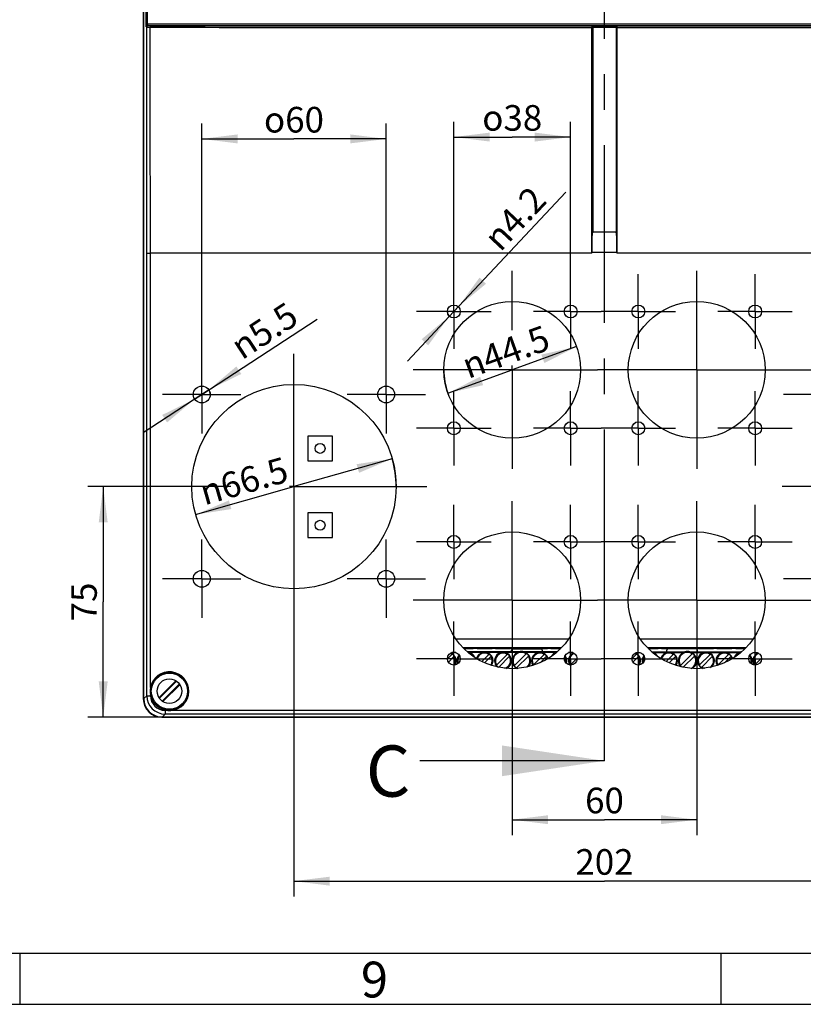
# Model space of a CAD drawing. Units: millimetres. Extents: x -3 to 844, y 0 to 594.
# Drawn here: x 558 to 634, y 0 to 96 of the extents above; entities that cross this region are included whole.
import ezdxf

# ---------------------------------------------------------------- set-up
doc = ezdxf.new("R2010")
doc.units = ezdxf.units.MM
doc.header["$LTSCALE"] = 46.255
doc.linetypes.add('CENTER', pattern=[0.6, 0.375, -0.075, 0.075, -0.075])
doc.layers.get('0').update_dxf_attribs({"linetype": 'CONTINUOUS'})
for name, color, linetype in [('2D-BEMASSUNG', 7, 'CONTINUOUS'), ('DECKEL_GEFR_AKII_DXF_AXIS', 7, 'CONTINUOUS'), ('DECKEL_GEFR_DXF_CONTINUOUS_LINE', 7, 'CONTINUOUS'), ('KASTEN_AK_2_DXF_CONTINUOUS_LINE', 7, 'CONTINUOUS'), ('M-AKI-14-S_DXF_DIMENSION', 7, 'CONTINUOUS'), ('M-AKI-14-S_DXF_FORMAT', 7, 'CONTINUOUS'), ('M-AKI-14-S_DXF_HATCHING', 7, 'CONTINUOUS'), ('PEN-KLEMME-BDXF_CONTINUOUS_LINE', 7, 'CONTINUOUS'), ('SCHRAUBE-107DXF_CONTINUOUS_LINE', 7, 'CONTINUOUS')]:
    doc.layers.add(name, color=color, linetype=linetype)
doc.styles.get("Standard").update_dxf_attribs({"font": 'txt', "width": 0.7})
doc.styles.add('TEXTSTYLE_2', font='txt', dxfattribs={"width": 0.785714})
doc.styles.add('TEXTSTYLE_9', font='gdt', dxfattribs={"width": 0.7})
doc.dimstyles.new('DIMSTYLE_14', dxfattribs={"dimtxt": 2.5, "dimasz": 3.5, "dimexe": 1.5, "dimexo": 0, "dimtad": 1, "dimdec": 3, "dimlfac": 3.333333, "dimdsep": 46, "dimtxsty": 'STANDARD', "dimblk": '_FILLED', "dimblk1": '_FILLED', "dimblk2": '_FILLED', "dimcen": 0.09, "dimclrt": 5, "dimadec": 3, "dimazin": 2, "dimtp": 0.3, "dimtm": 0.3, "dimtfac": 1, "dimtdec": 3, "dimtmove": 0, "dimatfit": 2, "dimldrblk": '_FILLED', "dimfxl": 1, "dimtolj": 1, "dimarcsym": 0})
doc.dimstyles.new('DIMSTYLE_15', dxfattribs={"dimtxt": 2.5, "dimasz": 3.5, "dimexe": 1.5, "dimexo": 0, "dimtad": 1, "dimdec": 3, "dimlfac": 3.333333, "dimdsep": 46, "dimtxsty": 'STANDARD', "dimblk": '_FILLED', "dimblk1": '_FILLED', "dimblk2": '_FILLED', "dimcen": 0.09, "dimclrt": 5, "dimadec": 3, "dimazin": 2, "dimtp": 0.1, "dimtm": 0.1, "dimtfac": 1, "dimtdec": 3, "dimtmove": 0, "dimatfit": 2, "dimldrblk": '_FILLED', "dimfxl": 1, "dimtolj": 1, "dimarcsym": 0})
doc.dimstyles.new('DIMSTYLE_5', dxfattribs={"dimtxt": 2.5, "dimasz": 3.5, "dimexe": 1.5, "dimexo": 0, "dimtad": 1, "dimdec": 3, "dimlfac": 3.333333, "dimdsep": 46, "dimtxsty": 'STANDARD', "dimblk": '_FILLED', "dimblk1": '_FILLED', "dimblk2": '_FILLED', "dimcen": 0.09, "dimclrt": 5, "dimadec": 3, "dimazin": 2, "dimtp": 0.5, "dimtm": 0.5, "dimtfac": 1, "dimtdec": 3, "dimtofl": 0, "dimtmove": 0, "dimatfit": 3, "dimldrblk": '_FILLED', "dimfxl": 1, "dimtolj": 1, "dimarcsym": 0})
doc.dimstyles.new('DIMSTYLE_6', dxfattribs={"dimtxt": 2.5, "dimasz": 3.5, "dimexe": 1.5, "dimexo": 0, "dimtad": 1, "dimdec": 3, "dimlfac": 3.333333, "dimdsep": 46, "dimtxsty": 'STANDARD', "dimblk": '_FILLED', "dimblk1": '_FILLED', "dimblk2": '_FILLED', "dimcen": 0.09, "dimclrt": 5, "dimadec": 3, "dimazin": 2, "dimtp": 0.3, "dimtm": 0.3, "dimtfac": 1, "dimtdec": 3, "dimtofl": 0, "dimtmove": 0, "dimatfit": 3, "dimldrblk": '_FILLED', "dimfxl": 1, "dimtolj": 1, "dimarcsym": 0})
doc.dimstyles.new('DIMSTYLE_9', dxfattribs={"dimtxt": 2.5, "dimasz": 3.5, "dimexe": 1.5, "dimexo": 0, "dimtad": 1, "dimdec": 0, "dimlfac": 3.333333, "dimdsep": 46, "dimtxsty": 'STANDARD', "dimblk": '_FILLED', "dimblk1": '_FILLED', "dimblk2": '_FILLED', "dimcen": 0.09, "dimclrt": 5, "dimadec": 3, "dimazin": 2, "dimtp": 0.3, "dimtm": 0.3, "dimtfac": 1, "dimtdec": 0, "dimtofl": 0, "dimtmove": 0, "dimatfit": 3, "dimldrblk": '_FILLED', "dimfxl": 1, "dimtolj": 1, "dimarcsym": 0})
doc.dimstyles.get("Standard").update_dxf_attribs({"dimtxt": 2.5, "dimasz": 3.5, "dimexe": 1.5, "dimexo": 0, "dimtad": 1, "dimdec": 3, "dimdsep": 46, "dimtxsty": 'STANDARD', "dimblk": '_FILLED', "dimblk1": '_FILLED', "dimblk2": '_FILLED', "dimcen": 0.09, "dimclrt": 5, "dimadec": 3, "dimazin": 2, "dimtol": 1, "dimtp": 0.005, "dimtm": 0.005, "dimtfac": 1, "dimtdec": 3, "dimtofl": 0, "dimtmove": 0, "dimatfit": 3, "dimldrblk": '_FILLED', "dimfxl": 1, "dimtolj": 1, "dimarcsym": 0})

# ---------------------------------------------------------------- blocks, each defined once
blk = doc.blocks.new('_FILLED')
at = {"color": 0, "linetype": 'BYBLOCK'}
blk.add_solid([(0, 0), (-1, 0.125), (-1, -0.125)], dxfattribs=at)
blk = doc.blocks.new('*D29')
at = {"layer": 'M-AKI-14-S_DXF_DIMENSION', "color": 2, "linetype": 'CONTINUOUS'}
for p in [(594.033, 53.273), (574.844, 47.817)]:
    blk.add_line(p, (584.438, 50.545), dxfattribs=at)
at = {"layer": 'M-AKI-14-S_DXF_DIMENSION', "color": 2, "linetype": 'CONTINUOUS', "xscale": 3.5, "yscale": 3.5, "zscale": 3.5}
for p, rotation in [((594.033, 53.273), 15.8730693948), ((574.844, 47.817), 195.8730693948)]:
    blk.add_blockref('_FILLED', p, dxfattribs=dict(at, rotation=rotation))
at = {"layer": 'M-AKI-14-S_DXF_DIMENSION', "color": 5, "linetype": 'CONTINUOUS', "insert": (579.204, 52.305), "char_height": 2.5, "width": 15.71429, "attachment_point": 2, "rotation": 15.87307, "line_spacing_factor": 0.9, "style": 'TEXTSTYLE_9'}
blk.add_mtext('{\\fgdt;n}\\ftxt;66.5', dxfattribs=at)
blk = doc.blocks.new('*D30')
at = {"layer": 'M-AKI-14-S_DXF_DIMENSION', "color": 2, "linetype": 'CONTINUOUS'}
for p, q in [((575.438, 59.545), (586.686, 66.903)), ((576.129, 59.996), (575.438, 59.545)), ((576.129, 59.996), (576.129, 59.996)), ((575.438, 59.545), (569.727, 55.808)), ((574.748, 59.093), (575.438, 59.545)), ((574.748, 59.093), (574.748, 59.093))]:
    blk.add_line(p, q, dxfattribs=at)
at = {"layer": 'M-AKI-14-S_DXF_DIMENSION', "color": 2, "linetype": 'CONTINUOUS', "xscale": 3.5, "yscale": 3.5, "zscale": 3.5}
for p, rotation in [((576.129, 59.996), 213.1918197227), ((574.748, 59.093), 33.19010486)]:
    blk.add_blockref('_FILLED', p, dxfattribs=dict(at, rotation=rotation))
at = {"layer": 'M-AKI-14-S_DXF_DIMENSION', "color": 5, "linetype": 'CONTINUOUS', "insert": (578.001, 64.956), "char_height": 2.5, "width": 12.5, "attachment_point": 1, "rotation": 33.19227, "line_spacing_factor": 0.9, "style": 'TEXTSTYLE_9'}
blk.add_mtext('{\\fgdt;n}\\ftxt;5.5', dxfattribs=at)
blk = doc.blocks.new('*D31')
at = {"layer": 'M-AKI-14-S_DXF_DIMENSION', "color": 2, "linetype": 'CONTINUOUS'}
for p, q in [((575.438, 63.37), (575.438, 85.995)), ((593.438, 63.37), (593.438, 85.995)), ((575.438, 84.495), (584.438, 84.495)), ((593.438, 84.495), (584.438, 84.495))]:
    blk.add_line(p, q, dxfattribs=at)
at = {"layer": 'M-AKI-14-S_DXF_DIMENSION', "color": 2, "linetype": 'CONTINUOUS', "xscale": 3.5, "yscale": 3.5, "zscale": 3.5, "rotation": 180}
blk.add_blockref('_FILLED', (575.438, 84.495), dxfattribs=at)
at = {"layer": 'M-AKI-14-S_DXF_DIMENSION', "color": 2, "linetype": 'CONTINUOUS', "xscale": 3.5, "yscale": 3.5, "zscale": 3.5}
blk.add_blockref('_FILLED', (593.438, 84.495), dxfattribs=at)
at = {"layer": 'M-AKI-14-S_DXF_DIMENSION', "color": 5, "linetype": 'CONTINUOUS', "insert": (584.438, 87.62), "char_height": 2.5, "width": 11.04911, "attachment_point": 2, "line_spacing_factor": 0.9, "style": 'TEXTSTYLE_9'}
blk.add_mtext('{\\fgdt;o}\\ftxt;60', dxfattribs=at)
blk = doc.blocks.new('*D32')
at = {"layer": 'M-AKI-14-S_DXF_DIMENSION', "color": 2, "linetype": 'CONTINUOUS'}
for p, q in [((600.038, 71.275), (600.038, 86.174)), ((611.438, 71.275), (611.438, 86.174)), ((600.038, 84.674), (605.738, 84.674)), ((611.438, 84.674), (605.738, 84.674))]:
    blk.add_line(p, q, dxfattribs=at)
at = {"layer": 'M-AKI-14-S_DXF_DIMENSION', "color": 2, "linetype": 'CONTINUOUS', "xscale": 3.5, "yscale": 3.5, "zscale": 3.5, "rotation": 180}
blk.add_blockref('_FILLED', (600.038, 84.674), dxfattribs=at)
at = {"layer": 'M-AKI-14-S_DXF_DIMENSION', "color": 2, "linetype": 'CONTINUOUS', "xscale": 3.5, "yscale": 3.5, "zscale": 3.5}
blk.add_blockref('_FILLED', (611.438, 84.674), dxfattribs=at)
at = {"layer": 'M-AKI-14-S_DXF_DIMENSION', "color": 5, "linetype": 'CONTINUOUS', "insert": (605.738, 87.799), "char_height": 2.5, "width": 10.78125, "attachment_point": 2, "line_spacing_factor": 0.9, "style": 'TEXTSTYLE_9'}
blk.add_mtext('{\\fgdt;o}\\ftxt;38', dxfattribs=at)
blk = doc.blocks.new('*D33')
at = {"layer": 'M-AKI-14-S_DXF_DIMENSION', "color": 2, "linetype": 'CONTINUOUS'}
for p, q in [((600.038, 67.645), (610.975, 79.295)), ((600.038, 67.645), (595.501, 62.811)), ((599.607, 67.185), (600.038, 67.645)), ((600.469, 68.104), (600.038, 67.645)), ((600.469, 68.104), (600.469, 68.104)), ((599.607, 67.185), (599.607, 67.185))]:
    blk.add_line(p, q, dxfattribs=at)
at = {"layer": 'M-AKI-14-S_DXF_DIMENSION', "color": 2, "linetype": 'CONTINUOUS', "xscale": 3.5, "yscale": 3.5, "zscale": 3.5}
for p, rotation in [((600.469, 68.104), 226.8068667094), ((599.607, 67.185), 46.8103527054)]:
    blk.add_blockref('_FILLED', p, dxfattribs=dict(at, rotation=rotation))
at = {"layer": 'M-AKI-14-S_DXF_DIMENSION', "color": 5, "linetype": 'CONTINUOUS', "insert": (602.749, 75.098), "char_height": 2.5, "width": 13.03571, "attachment_point": 1, "rotation": 46.80965, "line_spacing_factor": 0.9, "style": 'TEXTSTYLE_9'}
blk.add_mtext('{\\fgdt;n}\\ftxt;4.2', dxfattribs=at)
blk = doc.blocks.new('*D34')
at = {"layer": 'M-AKI-14-S_DXF_DIMENSION', "color": 2, "linetype": 'CONTINUOUS'}
for p in [(612.015, 64.215), (599.461, 59.674)]:
    blk.add_line(p, (605.738, 61.945), dxfattribs=at)
at = {"layer": 'M-AKI-14-S_DXF_DIMENSION', "color": 2, "linetype": 'CONTINUOUS', "xscale": 3.5, "yscale": 3.5, "zscale": 3.5}
for p, rotation in [((612.015, 64.215), 19.8861939358), ((599.461, 59.674), 199.8861939358)]:
    blk.add_blockref('_FILLED', p, dxfattribs=dict(at, rotation=rotation))
at = {"layer": 'M-AKI-14-S_DXF_DIMENSION', "color": 5, "linetype": 'CONTINUOUS', "insert": (604.675, 64.883), "char_height": 2.5, "width": 15.71429, "attachment_point": 2, "rotation": 19.88619, "line_spacing_factor": 0.9, "style": 'TEXTSTYLE_9'}
blk.add_mtext('{\\fgdt;n}\\ftxt;44.5', dxfattribs=at)
blk = doc.blocks.new('*D35')
at = {"layer": 'M-AKI-14-S_DXF_DIMENSION', "color": 2, "linetype": 'CONTINUOUS'}
for p, q in [((605.738, 29.77), (605.738, 16.525)), ((623.738, 29.77), (623.738, 16.525)), ((605.738, 18.025), (614.738, 18.025)), ((623.738, 18.025), (614.738, 18.025))]:
    blk.add_line(p, q, dxfattribs=at)
at = {"layer": 'M-AKI-14-S_DXF_DIMENSION', "color": 2, "linetype": 'CONTINUOUS', "xscale": 3.5, "yscale": 3.5, "zscale": 3.5, "rotation": 180}
blk.add_blockref('_FILLED', (605.738, 18.025), dxfattribs=at)
at = {"layer": 'M-AKI-14-S_DXF_DIMENSION', "color": 2, "linetype": 'CONTINUOUS', "xscale": 3.5, "yscale": 3.5, "zscale": 3.5}
blk.add_blockref('_FILLED', (623.738, 18.025), dxfattribs=at)
at = {"layer": 'M-AKI-14-S_DXF_DIMENSION', "color": 5, "linetype": 'CONTINUOUS', "insert": (614.738, 21.15), "char_height": 2.5, "width": 5.89286, "attachment_point": 2, "line_spacing_factor": 0.9}
blk.add_mtext('60', dxfattribs=at)
blk = doc.blocks.new('*D36')
at = {"layer": 'M-AKI-14-S_DXF_DIMENSION', "color": 2, "linetype": 'CONTINUOUS'}
for p, q in [((584.438, 37.57), (584.438, 10.525)), ((645.038, 37.57), (645.038, 10.525)), ((584.438, 12.025), (614.738, 12.025)), ((645.038, 12.025), (614.738, 12.025))]:
    blk.add_line(p, q, dxfattribs=at)
at = {"layer": 'M-AKI-14-S_DXF_DIMENSION', "color": 2, "linetype": 'CONTINUOUS', "xscale": 3.5, "yscale": 3.5, "zscale": 3.5, "rotation": 180}
blk.add_blockref('_FILLED', (584.438, 12.025), dxfattribs=at)
at = {"layer": 'M-AKI-14-S_DXF_DIMENSION', "color": 2, "linetype": 'CONTINUOUS', "xscale": 3.5, "yscale": 3.5, "zscale": 3.5}
blk.add_blockref('_FILLED', (645.038, 12.025), dxfattribs=at)
at = {"layer": 'M-AKI-14-S_DXF_DIMENSION', "color": 5, "linetype": 'CONTINUOUS', "insert": (614.738, 15.15), "char_height": 2.5, "width": 8.83929, "attachment_point": 2, "line_spacing_factor": 0.9}
blk.add_mtext('202', dxfattribs=at)
blk = doc.blocks.new('*D37')
at = {"layer": 'M-AKI-14-S_DXF_DIMENSION', "color": 2, "linetype": 'CONTINUOUS'}
for p, q in [((630.441, 61.945), (668.575, 61.945)), ((667.075, 61.945), (667.075, 50.695)), ((667.075, 39.445), (667.075, 50.695)), ((630.557, 39.445), (668.575, 39.445))]:
    blk.add_line(p, q, dxfattribs=at)
at = {"layer": 'M-AKI-14-S_DXF_DIMENSION', "color": 2, "linetype": 'CONTINUOUS', "xscale": 3.5, "yscale": 3.5, "zscale": 3.5}
for p, rotation in [((667.075, 61.945), 90), ((667.075, 39.445), 270)]:
    blk.add_blockref('_FILLED', p, dxfattribs=dict(at, rotation=rotation))
at = {"layer": 'M-AKI-14-S_DXF_DIMENSION', "color": 5, "linetype": 'CONTINUOUS', "insert": (663.95, 50.695), "char_height": 2.5, "width": 5.625, "attachment_point": 2, "rotation": 90, "line_spacing_factor": 0.9}
blk.add_mtext('75', dxfattribs=at)
blk = doc.blocks.new('*D38')
at = {"layer": 'M-AKI-14-S_DXF_DIMENSION', "color": 2, "linetype": 'CONTINUOUS'}
for p, q in [((630.093, 39.445), (668.575, 39.445)), ((667.075, 39.445), (667.075, 33.735)), ((667.075, 28.025), (667.075, 33.735)), ((657.938, 28.025), (668.575, 28.025))]:
    blk.add_line(p, q, dxfattribs=at)
at = {"layer": 'M-AKI-14-S_DXF_DIMENSION', "color": 2, "linetype": 'CONTINUOUS', "xscale": 3.5, "yscale": 3.5, "zscale": 3.5}
for p, rotation in [((667.075, 39.445), 90), ((667.075, 28.025), 270)]:
    blk.add_blockref('_FILLED', p, dxfattribs=dict(at, rotation=rotation))
at = {"layer": 'M-AKI-14-S_DXF_DIMENSION', "color": 5, "linetype": 'CONTINUOUS', "insert": (663.95, 33.735), "char_height": 2.5, "width": 5.625, "attachment_point": 2, "rotation": 90, "line_spacing_factor": 0.9}
blk.add_mtext('38', dxfattribs=at)
blk = doc.blocks.new('*D39')
at = {"layer": 'M-AKI-14-S_DXF_DIMENSION', "color": 2, "linetype": 'CONTINUOUS'}
for p, q in [((571.463, 50.545), (564.323, 50.545)), ((565.823, 50.545), (565.823, 39.285)), ((565.823, 28.025), (565.823, 39.285)), ((571.538, 28.025), (564.323, 28.025))]:
    blk.add_line(p, q, dxfattribs=at)
at = {"layer": 'M-AKI-14-S_DXF_DIMENSION', "color": 2, "linetype": 'CONTINUOUS', "xscale": 3.5, "yscale": 3.5, "zscale": 3.5}
for p, rotation in [((565.823, 50.545), 90), ((565.823, 28.025), 270)]:
    blk.add_blockref('_FILLED', p, dxfattribs=dict(at, rotation=rotation))
at = {"layer": 'M-AKI-14-S_DXF_DIMENSION', "color": 5, "linetype": 'CONTINUOUS', "insert": (562.698, 39.285), "char_height": 2.5, "width": 5.625, "attachment_point": 2, "rotation": 90, "line_spacing_factor": 0.9}
blk.add_mtext('75', dxfattribs=at)
blk = doc.blocks.new('XSEC_FILLED')
at = {"color": 0, "linetype": 'BYBLOCK'}
blk.add_solid([(0, 0), (-1, 0.15), (-1, -0.15)], dxfattribs=at)
blk = doc.blocks.new('HATCHING_BL17', base_point=(603.092, 95.546))
at = {"layer": 'M-AKI-14-S_DXF_HATCHING', "color": 9, "linetype": 'CENTER'}
blk.add_line((614.738, 38.772), (614.738, 151.542), dxfattribs=at)
at = {"layer": 'M-AKI-14-S_DXF_HATCHING', "color": 7, "linetype": 'CENTER'}
blk.add_line((614.738, 23.772), (614.738, 38.772), dxfattribs=at)
at = {"layer": 'M-AKI-14-S_DXF_HATCHING', "color": 7, "linetype": 'CONTINUOUS', "insert": (591.446, 25.274), "char_height": 5, "width": 6.25, "attachment_point": 1, "line_spacing_factor": 0.9}
blk.add_mtext('C', dxfattribs=at)
at = {"layer": 'M-AKI-14-S_DXF_HATCHING', "color": 7, "linetype": 'CONTINUOUS'}
blk.add_leader([(614.738, 23.772), (596.705, 23.772)], dimstyle='STANDARD', override={"dimasz": 10, "dimtad": 0, "dimldrblk": 'XSEC_FILLED'}, dxfattribs=at)

msp = doc.modelspace()

# ---------------------------------------------------------------- linework, layer by layer
at = {"layer": '2D-BEMASSUNG', "color": 2, "linetype": 'CONTINUOUS'}
for centre, radius, start, end in [((600.03828, 67.64478), 0.63, 180, 226.8096547), ((605.73828, 61.94478), 6.675, 180, 199.8861939), ((575.43828, 59.54478), 0.825, 0, 33.1922733), ((584.43828, 50.54478), 9.975, 0, 15.8730694)]:
    msp.add_arc(centre, radius, start, end, dxfattribs=at)
at = {"layer": 'DECKEL_GEFR_AKII_DXF_AXIS', "color": 7, "linetype": 'CENTER'}
for p, q in [((600.03828, 67.64478), (600.03828, 71.27478)), ((605.73828, 65.80583), (605.73828, 71.61978)), ((611.43828, 67.64478), (611.43828, 71.27478)), ((618.03828, 67.64478), (618.03828, 71.27478)), ((623.73828, 61.94478), (623.73828, 71.61978)), ((629.43828, 67.64478), (629.43828, 71.27478)), ((600.03828, 67.64478), (596.40828, 67.64478)), ((600.03828, 67.64478), (603.66828, 67.64478)), ((600.03828, 67.64478), (600.03828, 64.01478)), ((611.43828, 67.64478), (607.80828, 67.64478)), ((611.43828, 67.64478), (614.40828, 67.64478)), ((611.43828, 67.64478), (611.43828, 64.01478)), ((618.03828, 67.64478), (614.40828, 67.64478)), ((618.03828, 67.64478), (621.66828, 67.64478)), ((618.03828, 67.64478), (618.03828, 64.01478)), ((629.43828, 67.64478), (625.80828, 67.64478)), ((629.43828, 67.64478), (633.06828, 67.64478)), ((629.43828, 67.64478), (629.43828, 64.01478)), ((584.43828, 50.54478), (584.43828, 63.51978)), ((575.43828, 59.54478), (575.43828, 63.36978)), ((593.43828, 59.54478), (593.43828, 63.36978)), ((605.73828, 61.94478), (596.06328, 61.94478)), ((605.73828, 61.94478), (605.73828, 62.35817)), ((605.73828, 61.94478), (614.06328, 61.94478)), ((605.73828, 61.94478), (605.73828, 52.26978)), ((623.73828, 61.94478), (614.06328, 61.94478)), ((623.73828, 61.94478), (633.41328, 61.94478)), ((623.73828, 61.94478), (623.73828, 52.26978)), ((600.03828, 56.24478), (600.03828, 59.87478)), ((611.43828, 56.24478), (611.43828, 59.87478)), ((618.03828, 56.24478), (618.03828, 59.87478)), ((629.43828, 56.24478), (629.43828, 59.87478)), ((575.43828, 59.54478), (571.61328, 59.54478)), ((575.43828, 59.54478), (575.43828, 55.71978)), ((575.43828, 59.54478), (579.26328, 59.54478)), ((593.43828, 59.54478), (589.61328, 59.54478)), ((593.43828, 59.54478), (597.26328, 59.54478)), ((593.43828, 59.54478), (593.43828, 55.71978)), ((636.03828, 59.54478), (632.21328, 59.54478)), ((600.03828, 56.24478), (596.40828, 56.24478)), ((600.03828, 56.24478), (603.66828, 56.24478)), ((600.03828, 56.24478), (600.03828, 52.61478)), ((611.43828, 56.24478), (607.80828, 56.24478)), ((611.43828, 56.24478), (614.40828, 56.24478)), ((611.43828, 56.24478), (611.43828, 52.61478)), ((618.03828, 56.24478), (614.40828, 56.24478)), ((618.03828, 56.24478), (621.66828, 56.24478)), ((618.03828, 56.24478), (618.03828, 52.61478)), ((629.43828, 56.24478), (625.80828, 56.24478)), ((629.43828, 56.24478), (633.06828, 56.24478)), ((629.43828, 56.24478), (629.43828, 52.61478)), ((578.29367, 50.54478), (571.46328, 50.54478)), ((584.43828, 50.54478), (583.99933, 50.54478)), ((584.43828, 50.54478), (597.41328, 50.54478)), ((584.43828, 50.54478), (584.43828, 37.56978)), ((645.03828, 50.54478), (632.06328, 50.54478)), ((605.73828, 39.44478), (605.73828, 49.11978)), ((623.73828, 39.44478), (623.73828, 49.11978)), ((600.03828, 45.14478), (600.03828, 48.77478)), ((611.43828, 45.14478), (611.43828, 48.77478)), ((618.03828, 45.14478), (618.03828, 48.77478)), ((629.43828, 45.14478), (629.43828, 48.77478)), ((575.43828, 41.54478), (575.43828, 45.36978)), ((593.43828, 41.54478), (593.43828, 45.36978)), ((600.03828, 45.14478), (596.40828, 45.14478)), ((600.03828, 45.14478), (603.66828, 45.14478)), ((600.03828, 45.14478), (600.03828, 41.51478)), ((611.43828, 45.14478), (607.80828, 45.14478)), ((611.43828, 45.14478), (614.40828, 45.14478)), ((611.43828, 45.14478), (611.43828, 41.51478)), ((618.03828, 45.14478), (614.40828, 45.14478)), ((618.03828, 45.14478), (621.66828, 45.14478)), ((618.03828, 45.14478), (618.03828, 41.51478)), ((629.43828, 45.14478), (625.80828, 45.14478)), ((629.43828, 45.14478), (633.06828, 45.14478)), ((629.43828, 45.14478), (629.43828, 41.51478)), ((575.43828, 41.54478), (571.61328, 41.54478)), ((575.43828, 41.54478), (579.26328, 41.54478)), ((575.43828, 41.54478), (575.43828, 37.71978)), ((593.43828, 41.54478), (589.61328, 41.54478)), ((593.43828, 41.54478), (597.26328, 41.54478)), ((593.43828, 41.54478), (593.43828, 37.71978)), ((636.03828, 41.54478), (632.21328, 41.54478)), ((605.73828, 39.44478), (596.06328, 39.44478)), ((605.73828, 39.44478), (614.06328, 39.44478)), ((605.73828, 39.44478), (605.73828, 29.76978)), ((623.73828, 39.44478), (614.06328, 39.44478)), ((623.73828, 39.44478), (633.41328, 39.44478)), ((623.73828, 39.44478), (623.73828, 29.76978)), ((600.03828, 33.74478), (600.03828, 37.37478)), ((611.43828, 33.74478), (611.43828, 37.37478)), ((618.03828, 33.74478), (618.03828, 37.37478)), ((629.43828, 33.74478), (629.43828, 37.37478)), ((600.03828, 33.74478), (596.40828, 33.74478)), ((600.03828, 33.74478), (603.66828, 33.74478)), ((600.03828, 33.74478), (600.03828, 30.11478)), ((611.43828, 33.74478), (607.80828, 33.74478)), ((611.43828, 33.74478), (614.40828, 33.74478)), ((611.43828, 33.74478), (611.43828, 30.11478)), ((618.03828, 33.74478), (614.40828, 33.74478)), ((618.03828, 33.74478), (621.66828, 33.74478)), ((618.03828, 33.74478), (618.03828, 30.11478)), ((629.43828, 33.74478), (625.80828, 33.74478)), ((629.43828, 33.74478), (633.06828, 33.74478)), ((629.43828, 33.74478), (629.43828, 30.11478))]:
    msp.add_line(p, q, dxfattribs=at)
at = {"layer": 'DECKEL_GEFR_DXF_CONTINUOUS_LINE', "color": 7, "linetype": 'CONTINUOUS'}
for p, q in [((569.78792, 29.84417), (569.78792, 117.93514)), ((570.16179, 95.57619), (659.31477, 95.57619)), ((613.52328, 73.4563), (613.52328, 95.49729)), ((613.59828, 95.5288), (615.87828, 95.5288)), ((615.95328, 73.4563), (615.95328, 95.49729)), ((613.49328, 73.34452), (570.43836, 73.34452)), ((659.03821, 73.34452), (615.98328, 73.34452)), ((657.88926, 28.04478), (571.58731, 28.04478))]:
    msp.add_line(p, q, dxfattribs=at)
at = {"layer": 'DECKEL_GEFR_DXF_CONTINUOUS_LINE', "color": 9, "linetype": 'CONTINUOUS'}
for p, q in [((570.00406, 95.42879), (570.00406, 105.88807)), ((570.15401, 95.72618), (570.15401, 102.96514)), ((570.00406, 95.42879), (570.07961, 95.40361)), ((570.07848, 73.34489), (570.07961, 95.40361)), ((570.15401, 95.72618), (659.32256, 95.72618)), ((570.16179, 95.57619), (570.22956, 95.5536)), ((613.49225, 73.34452), (613.49216, 95.37748)), ((613.49328, 95.52729), (613.49314, 95.41577)), ((613.59828, 95.5288), (613.59828, 75.43435)), ((613.59828, 95.40971), (615.87828, 95.40971)), ((615.87828, 95.5288), (615.87828, 75.43435)), ((615.98404, 91.66457), (615.98328, 95.52729)), ((615.98431, 73.34452), (615.9844, 95.37748)), ((615.98439, 87.95547), (615.98404, 91.66457)), ((613.59828, 75.43435), (615.87828, 75.43435)), ((570.07848, 30.13473), (570.07848, 73.34489)), ((570.07848, 73.34452), (570.43836, 73.34452)), ((570.43836, 30.94161), (570.43836, 73.34452)), ((613.52319, 73.45251), (615.95337, 73.45251)), ((569.78792, 29.84417), (570.07848, 30.13473)), ((570.07848, 30.13473), (570.43836, 30.13473)), ((570.43836, 30.13473), (570.43836, 30.20868)), ((571.58731, 28.04478), (571.87786, 28.33534)), ((572.13861, 28.69522), (571.87786, 28.69522)), ((571.87786, 28.69522), (571.87786, 28.33534)), ((657.5987, 28.33534), (571.87786, 28.33534)), ((657.036, 28.69522), (572.43795, 28.69522))]:
    msp.add_line(p, q, dxfattribs=at)
for points in [[(613.49217, 87.95547), (613.49247, 91.66457), (613.49314, 95.41576)], [(615.98328, 73.34452), (615.98391, 76.94155), (615.98431, 80.58102), (615.98447, 84.25661)], [(613.49328, 73.34452), (613.49261, 76.94155), (613.49226, 80.58102)]]:
    msp.add_lwpolyline(points, dxfattribs=at)
at = {"layer": 'DECKEL_GEFR_DXF_CONTINUOUS_LINE', "color": 7, "linetype": 'CONTINUOUS'}
for centre, radius in [((605.73828, 61.94478), 6.675), ((600.03828, 67.64478), 0.63), ((611.43828, 67.64478), 0.63), ((623.73828, 61.94478), 6.675), ((618.03828, 67.64478), 0.63), ((629.43828, 67.64478), 0.63), ((584.43828, 50.54478), 9.975), ((575.43828, 59.54478), 0.825), ((593.43828, 59.54478), 0.825), ((600.03828, 56.24478), 0.63), ((611.43828, 56.24478), 0.63), ((618.03828, 56.24478), 0.63), ((629.43828, 56.24478), 0.63), ((605.73828, 39.44478), 6.675), ((600.03828, 45.14478), 0.63), ((611.43828, 45.14478), 0.63), ((623.73828, 39.44478), 6.675), ((618.03828, 45.14478), 0.63), ((629.43828, 45.14478), 0.63), ((575.43828, 41.54478), 0.825), ((593.43828, 41.54478), 0.825), ((600.03828, 33.74478), 0.63), ((611.43828, 33.74478), 0.63), ((618.03828, 33.74478), 0.63), ((629.43828, 33.74478), 0.63), ((572.28828, 30.57514), 1.845)]:
    msp.add_circle(centre, radius, dxfattribs=at)
at = {"layer": 'DECKEL_GEFR_DXF_CONTINUOUS_LINE', "color": 9, "linetype": 'CONTINUOUS'}
for centre, radius, start, end in [((570.22958, 95.40364), 0.14997, 90.0067645, 180.010691), ((600.06073, 14640.52759), 14545.15631, 269.883132859, 270.052912478), ((629.83724, 13885.45916), 13790.08864, 269.942439429, 270.121515231), ((571.87796, 30.13482), 1.79948, 180.0029707, 269.9970293), ((571.87789, 30.13475), 1.43953, 180.0008159, 269.9991841)]:
    msp.add_arc(centre, radius, start, end, dxfattribs=at)
at = {"layer": 'DECKEL_GEFR_DXF_CONTINUOUS_LINE', "color": 7, "linetype": 'CONTINUOUS'}
for centre, radius, start, end in [((572.28828, 30.57514), 1.88587, 274.5520008, 168.7949292), ((572.29334, 30.57478), 1.8909, 168.8139393, 179.9922897), ((572.29224, 30.5754), 1.88981, 180.0109552, 191.1893056), ((572.28828, 30.57514), 1.88587, 191.2050708, 265.4479992), ((572.28828, 30.57812), 1.88884, 265.4551709, 274.5448291)]:
    msp.add_arc(centre, radius, start, end, dxfattribs=at)
msp.add_ellipse((571.58854, 29.8454), major_axis=(1.27366, 1.27366), ratio=0.999315, start_param=2.35653711, end_param=3.9266482, dxfattribs=at)
at = {"layer": 'DECKEL_GEFR_DXF_CONTINUOUS_LINE', "color": 9, "linetype": 'CONTINUOUS'}
for points, knots in [([(570.00406, 95.42879), (570.00502, 95.50128), (570.02176, 95.60208), (570.07819, 95.68479), (570.09731, 95.70113)], [0, 0, 0, 0, 0.74245523, 1, 1, 1, 1]), ([(570.07961, 95.40361), (570.10966, 95.39678), (570.21571, 95.40886), (570.31919, 95.40159), (570.39276, 95.40153)], [0, 0, 0, 0, 0.2952204, 1, 1, 1, 1]), ([(570.16179, 95.57619), (570.15806, 95.57753), (570.16319, 95.59826), (570.15363, 95.62396), (570.15826, 95.67286), (570.16208, 95.70716), (570.16179, 95.72618)], [0, 0, 0, 0, 0.07922421, 0.29728886, 0.62045676, 1, 1, 1, 1]), ([(570.22956, 95.5536), (570.24662, 95.54794), (570.30949, 95.55789), (570.36931, 95.55188), (570.41223, 95.55184)], [0, 0, 0, 0, 0.29515053, 1, 1, 1, 1]), ([(570.41223, 95.55184), (570.40758, 95.55153), (570.40255, 95.531), (570.39418, 95.48709), (570.39279, 95.43686), (570.39276, 95.40153)], [0, 0, 0, 0, 0.0912008, 0.30822477, 1, 1, 1, 1]), ([(570.41223, 95.55184), (573.9891, 95.54775), (588.34945, 95.53334), (602.7098, 95.5269), (613.49328, 95.52644)], [0, 0, 0, 0, 0.2490798, 1, 1, 1, 1]), ([(613.49314, 95.37748), (613.49993, 95.37748), (613.50659, 95.37414), (613.52328, 95.38052), (613.52328, 95.37727)], [0, 0, 0, 0, 0.6763276, 1, 1, 1, 1]), ([(613.59828, 95.5288), (613.58201, 95.52873), (613.56032, 95.51821), (613.52329, 95.50856), (613.52328, 95.49729)], [0, 0, 0, 0, 0.59084803, 1, 1, 1, 1]), ([(613.52587, 95.41013), (613.52523, 95.41015), (613.52468, 95.41043), (613.52328, 95.41006), (613.52328, 95.41028)], [0, 0, 0, 0, 0.74591499, 1, 1, 1, 1]), ([(613.59828, 95.40971), (613.59027, 95.40971), (613.56614, 95.40979), (613.54199, 95.40968), (613.52587, 95.41013)], [0, 0, 0, 0, 0.33192949, 1, 1, 1, 1]), ([(615.87828, 95.5288), (615.88896, 95.52872), (615.92275, 95.52836), (615.95656, 95.52845), (615.97965, 95.52756)], [0, 0, 0, 0, 0.31604965, 1, 1, 1, 1]), ([(615.87828, 95.5288), (615.89454, 95.52856), (615.91625, 95.51829), (615.95327, 95.50857), (615.95328, 95.49729)], [0, 0, 0, 0, 0.59059549, 1, 1, 1, 1]), ([(615.87828, 95.40971), (615.88629, 95.40971), (615.91043, 95.40979), (615.93457, 95.40968), (615.95069, 95.41013)], [0, 0, 0, 0, 0.33192949, 1, 1, 1, 1]), ([(615.95069, 95.41013), (615.95134, 95.41015), (615.95188, 95.41043), (615.95328, 95.41006), (615.95328, 95.41028)], [0, 0, 0, 0, 0.74591499, 1, 1, 1, 1]), ([(615.98343, 95.37748), (615.97663, 95.37748), (615.96998, 95.37414), (615.95328, 95.38052), (615.95328, 95.37727)], [0, 0, 0, 0, 0.6763276, 1, 1, 1, 1]), ([(615.97965, 95.52756), (615.98055, 95.52753), (615.98134, 95.52716), (615.98328, 95.52761), (615.98328, 95.52729)], [0, 0, 0, 0, 0.74012934, 1, 1, 1, 1]), ([(615.98328, 95.52644), (619.58299, 95.52659), (633.94334, 95.52914), (648.3037, 95.53954), (659.06434, 95.55184)], [0, 0, 0, 0, 0.25066987, 1, 1, 1, 1])]:
    msp.add_open_spline(points, degree=3, knots=knots, dxfattribs=at)
at = {"layer": 'DECKEL_GEFR_DXF_CONTINUOUS_LINE', "color": 7, "linetype": 'CONTINUOUS'}
for points, knots in [([(570.00406, 95.42879), (570.00568, 95.45925), (570.03415, 95.53647), (570.11524, 95.57553), (570.16183, 95.57618)], [0, 0, 0, 0, 0.39565254, 1, 1, 1, 1]), ([(613.4969, 95.52757), (613.49601, 95.52753), (613.49522, 95.52716), (613.49329, 95.52761), (613.49328, 95.52729)], [0, 0, 0, 0, 0.74010598, 1, 1, 1, 1]), ([(613.59828, 95.5288), (613.5876, 95.5288), (613.55381, 95.52841), (613.52, 95.52846), (613.4969, 95.52757)], [0, 0, 0, 0, 0.31612272, 1, 1, 1, 1]), ([(613.49328, 73.34452), (613.50206, 73.34778), (613.52331, 73.38553), (613.52319, 73.42346), (613.52319, 73.45251)], [0, 0, 0, 0, 0.24370671, 1, 1, 1, 1])]:
    msp.add_open_spline(points, degree=3, knots=knots, dxfattribs=at)
at = {"layer": 'DECKEL_GEFR_DXF_CONTINUOUS_LINE', "color": 9, "linetype": 'CONTINUOUS'}
for points in [[(570.09731, 95.70113), (570.11301, 95.71454), (570.13338, 95.72505), (570.15401, 95.72608)], [(570.43836, 73.34452), (570.42711, 80.69687), (570.40427, 88.04919), (570.39276, 95.40153)], [(613.52328, 95.49729), (613.52328, 95.51143), (613.50742, 95.5273), (613.49328, 95.52729)], [(613.49328, 95.52644), (613.50742, 95.52644), (613.52328, 95.51058), (613.52328, 95.49644)], [(615.95328, 95.49729), (615.95328, 95.51143), (615.96914, 95.52729), (615.98328, 95.52729)], [(615.98328, 95.52644), (615.96914, 95.52644), (615.95328, 95.51058), (615.95328, 95.49644)]]:
    msp.add_open_spline(points, degree=3, dxfattribs=at)
at = {"layer": 'DECKEL_GEFR_DXF_CONTINUOUS_LINE', "color": 7, "linetype": 'CONTINUOUS'}
for points in [[(613.52328, 74.40162), (613.52328, 74.74677), (613.56251, 75.09106), (613.59828, 75.43435)], [(615.95328, 74.40162), (615.95328, 74.74677), (615.91405, 75.09106), (615.87828, 75.43435)], [(615.95337, 73.45251), (615.95337, 73.41516), (615.94827, 73.35753), (615.98328, 73.34452)]]:
    msp.add_open_spline(points, degree=3, dxfattribs=at)
at = {"layer": 'KASTEN_AK_2_DXF_CONTINUOUS_LINE', "color": 7, "linetype": 'CONTINUOUS'}
for p, q in [((569.73828, 118.02514), (569.73828, 73.02514)), ((569.73828, 73.02514), (569.73828, 29.82514)), ((569.78792, 73.02514), (569.73828, 73.02514)), ((569.73828, 73.02514), (569.78792, 73.02514)), ((588.18828, 55.47514), (585.78828, 55.47514)), ((585.78828, 55.47514), (585.78828, 53.07514)), ((588.18828, 53.07514), (588.18828, 55.47514)), ((585.78828, 53.07514), (588.18828, 53.07514)), ((588.18828, 47.97514), (585.78828, 47.97514)), ((585.78828, 47.97514), (585.78828, 45.57514)), ((588.18828, 45.57514), (588.18828, 47.97514)), ((585.78828, 45.57514), (588.18828, 45.57514)), ((571.53828, 28.02514), (657.93828, 28.02514))]:
    msp.add_line(p, q, dxfattribs=at)
for centre in [(586.98828, 54.27514), (586.98828, 46.77514)]:
    msp.add_circle(centre, 0.48, dxfattribs=at)
msp.add_arc((571.53828, 29.82514), 1.8, 180, 270, dxfattribs=at)
at = {"layer": 'M-AKI-14-S_DXF_FORMAT', "color": 7, "linetype": 'CONTINUOUS'}
msp.add_line((5.01001, 5), (836.01001, 5), dxfattribs=at)
at = {"layer": 'M-AKI-14-S_DXF_FORMAT', "color": 2, "linetype": 'CONTINUOUS'}
for p, q in [((557.69065, 5), (557.69065, 0)), ((626.09066, 5), (626.09066, 0)), ((0, 0), (841, 0))]:
    msp.add_line(p, q, dxfattribs=at)
at = {"layer": 'PEN-KLEMME-BDXF_CONTINUOUS_LINE', "color": 7, "linetype": 'CONTINUOUS'}
for p, q in [((611.21881, 35.64514), (600.25776, 35.64514)), ((629.21881, 35.64514), (618.25776, 35.64514)), ((600.91965, 34.83678), (610.55692, 34.83678)), ((610.46536, 34.74514), (601.01121, 34.74514)), ((602.13828, 34.75665), (602.13828, 34.77553)), ((603.93828, 34.75665), (603.93828, 34.77553)), ((605.73828, 34.75665), (605.73828, 34.77553)), ((605.81328, 34.71514), (608.51328, 34.71514)), ((607.53828, 34.75665), (607.53828, 34.77553)), ((609.33828, 34.75665), (609.33828, 34.77553)), ((610.26828, 34.78441), (610.26828, 34.74777)), ((618.91965, 34.83678), (628.55692, 34.83678)), ((628.46536, 34.74514), (619.01121, 34.74514)), ((619.20828, 34.74777), (619.20828, 34.78441)), ((620.13828, 34.75665), (620.13828, 34.77553)), ((623.66328, 34.71514), (620.96328, 34.71514)), ((621.93828, 34.75665), (621.93828, 34.77553)), ((623.73828, 34.75665), (623.73828, 34.77553)), ((625.53828, 34.75665), (625.53828, 34.77553)), ((627.33828, 34.75665), (627.33828, 34.77553)), ((599.41704, 33.73603), (599.87374, 34.19273)), ((599.50967, 33.4044), (600.08587, 33.9806)), ((606.47467, 34.43014), (601.4019, 34.43014)), ((601.65516, 34.17415), (601.72863, 34.24763)), ((601.89688, 33.99161), (601.94076, 34.03549)), ((602.76148, 33.48047), (603.47374, 34.19273)), ((603.04437, 33.3391), (603.68587, 33.9806)), ((604.19069, 33.10969), (605.27374, 34.19273)), ((604.42743, 32.92216), (605.48587, 33.9806)), ((605.66328, 34.43014), (605.66328, 34.56514)), ((605.9358, 33.05479), (607.12863, 34.24763)), ((606.14793, 32.84266), (607.34076, 34.03549)), ((610.1378, 34.43014), (606.8019, 34.43014)), ((607.79069, 33.10969), (608.87374, 34.19273)), ((608.45197, 33.34669), (609.08587, 33.9806)), ((608.66328, 34.56514), (608.66328, 34.43014)), ((610.86126, 33.95599), (610.88587, 33.9806)), ((611.4153, 33.13429), (612.06431, 33.7833)), ((617.41704, 33.73603), (617.87374, 34.19273)), ((617.50967, 33.4044), (618.08587, 33.9806)), ((619.33876, 34.43014), (622.67467, 34.43014)), ((619.67374, 34.19273), (619.65516, 34.17415)), ((620.76148, 33.48047), (621.47374, 34.19273)), ((620.81328, 34.43014), (620.81328, 34.56514)), ((621.04437, 33.3391), (621.68587, 33.9806)), ((622.1358, 33.05479), (623.32863, 34.24763)), ((622.41153, 32.90625), (623.54076, 34.03549)), ((623.0019, 34.43014), (628.07467, 34.43014)), ((623.81328, 34.43014), (623.81328, 34.56514)), ((623.99069, 33.10969), (625.07374, 34.19273)), ((624.20283, 32.89755), (625.28587, 33.9806)), ((625.79069, 33.10969), (626.87374, 34.19273)), ((626.45197, 33.34669), (627.08587, 33.9806)), ((628.84111, 33.93584), (628.94076, 34.03549)), ((629.4153, 33.13429), (630.06431, 33.7833))]:
    msp.add_line(p, q, dxfattribs=at)
at = {"layer": 'PEN-KLEMME-BDXF_CONTINUOUS_LINE', "color": 9, "linetype": 'CONTINUOUS'}
for p, q in [((600.23503, 34.34014), (599.84154, 34.34014)), ((602.8182, 34.34014), (601.65986, 34.34014)), ((604.6182, 34.34014), (603.25836, 34.34014)), ((606.2167, 34.34014), (605.05836, 34.34014)), ((608.2182, 34.34014), (607.05986, 34.34014)), ((610.0182, 34.34014), (608.65836, 34.34014)), ((611.63503, 34.34014), (611.24154, 34.34014)), ((617.84154, 34.34014), (618.23503, 34.34014)), ((619.45836, 34.34014), (620.8182, 34.34014)), ((621.25836, 34.34014), (622.4167, 34.34014)), ((623.25986, 34.34014), (624.4182, 34.34014)), ((624.85836, 34.34014), (626.2182, 34.34014)), ((626.65836, 34.34014), (627.8167, 34.34014)), ((629.24154, 34.34014), (629.63503, 34.34014))]:
    msp.add_line(p, q, dxfattribs=at)
at = {"layer": 'PEN-KLEMME-BDXF_CONTINUOUS_LINE', "color": 7, "linetype": 'CONTINUOUS'}
for centre, radius, start, end in [((605.81328, 34.56514), 0.15, 90, 180), ((608.51328, 34.56514), 0.15, 0, 90), ((609.98932, -8.14047), 42.92578, 89.3149883, 89.6276502), ((609.95564, 81.50772), 46.76099, 270.3830768, 270.6300598), ((620.96328, 34.56514), 0.15, 90, 180), ((623.66328, 34.56514), 0.15, 0, 90), ((599.43828, 33.54514), 0.74626, 56.5955756, 71.8230628), ((599.43828, 33.54514), 0.825, 329.4594204, 67.2116133), ((599.43828, 33.54514), 0.78038, 33.9179894, 56.0820106), ((599.43828, 33.54514), 0.74626, 324.8787787, 33.4044244), ((601.23828, 33.54514), 0.9, 140.5403985, 200.6472031), ((601.23828, 33.54514), 0.82126, 142.3879349, 198.7896603), ((601.23828, 33.54514), 0.9, 21.5481714, 84.4286536), ((601.23828, 33.54514), 0.82126, 55.5239276, 74.8594587), ((601.23828, 33.54514), 0.85669, 34.9159955, 55.0840045), ((601.23828, 33.54514), 0.82126, 30.2115168, 34.4760724), ((603.03828, 33.54514), 0.825, 326.0119674, 164.4518714), ((603.03828, 33.54514), 0.74626, 56.5955756, 166.3658544), ((603.03828, 33.54514), 0.78038, 33.9179894, 56.0820106), ((603.03828, 33.54514), 0.74626, 324.2119879, 33.4044244), ((604.83828, 33.54514), 0.825, 295.1779375, 227.8569108), ((604.83828, 33.54514), 0.74626, 56.5955756, 213.4044244), ((604.83828, 33.54514), 0.74626, 281.6827647, 33.4044244), ((604.83828, 33.54514), 0.78038, 33.9179894, 56.0820106), ((606.63828, 33.54514), 0.9, 320.3447753, 236.8951693), ((606.63828, 33.54514), 0.82126, 55.5239276, 214.4760724), ((606.63828, 33.54514), 0.85669, 34.9159955, 55.0840045), ((606.63828, 33.54514), 0.82126, 311.6280957, 34.4760724), ((608.43828, 33.54514), 0.825, 15.5481286, 213.9880326), ((608.43828, 33.54514), 0.74626, 56.5955756, 213.4044244), ((608.43828, 33.54514), 0.78038, 33.9179894, 56.0820106), ((608.43828, 33.54514), 0.74626, 13.6329786, 33.4044244), ((610.23828, 33.54514), 0.825, 104.5723345, 150.2912165), ((610.23828, 33.54514), 0.74626, 344.3233383, 33.4044244), ((610.23828, 33.54514), 0.78038, 33.9179894, 36.2654251), ((610.23828, 33.54514), 0.825, 341.1127706, 37.7283998), ((612.03828, 33.54514), 0.825, 112.7883867, 210.5405796), ((612.03828, 33.54514), 0.74626, 108.1728618, 213.4044244), ((617.43828, 33.54514), 0.74626, 56.5955756, 71.8230628), ((617.43828, 33.54514), 0.825, 329.4594204, 67.2116133), ((617.43828, 33.54514), 0.78038, 33.9179894, 56.0820106), ((617.43828, 33.54514), 0.74626, 324.8787787, 33.4044244), ((619.23828, 33.54514), 0.825, 142.2716002, 198.8872294), ((619.23828, 33.54514), 0.74626, 145.2698275, 195.6731751), ((619.23828, 33.54514), 0.825, 29.7087835, 75.4276655), ((619.23828, 33.54514), 0.78038, 36.9928444, 56.0820106), ((621.03828, 33.54514), 0.825, 326.0119674, 164.4518714), ((621.03828, 33.54514), 0.74626, 56.5955756, 166.3658544), ((621.03828, 33.54514), 0.78038, 33.9179894, 56.0820106), ((621.03828, 33.54514), 0.74626, 324.2119879, 33.4044244), ((622.83828, 33.54514), 0.9, 303.1048307, 219.6552247), ((622.83828, 33.54514), 0.82126, 55.5239276, 214.4760724), ((622.83828, 33.54514), 0.82126, 294.6820212, 34.4760724), ((622.83828, 33.54514), 0.85669, 34.9159955, 55.0840045), ((624.63828, 33.54514), 0.825, 312.1430892, 244.8220625), ((624.63828, 33.54514), 0.74626, 56.5955756, 213.4044244), ((624.63828, 33.54514), 0.74626, 299.7342843, 33.4044244), ((624.63828, 33.54514), 0.78038, 33.9179894, 56.0820106), ((626.43828, 33.54514), 0.825, 15.5481286, 213.9880326), ((626.43828, 33.54514), 0.74626, 56.5955756, 213.4044244), ((626.43828, 33.54514), 0.78038, 33.9179894, 56.0820106), ((626.43828, 33.54514), 0.74626, 13.6329786, 33.4044244), ((628.23828, 33.54514), 0.9, 95.5713464, 158.4518286), ((628.23828, 33.54514), 0.82126, 105.1496847, 149.7844289), ((628.23828, 33.54514), 0.85669, 34.9159955, 38.6701302), ((628.23828, 33.54514), 0.82126, 341.2100101, 34.4760724), ((628.23828, 33.54514), 0.9, 339.3527969, 39.4596015), ((630.03828, 33.54514), 0.825, 112.7883867, 210.5405796), ((630.03828, 33.54514), 0.74626, 108.1728618, 213.4044244), ((604.83828, 33.54514), 0.78038, 213.9179894, 234.414115), ((606.63828, 33.54514), 0.85669, 214.9159955, 235.0840045), ((606.63828, 33.54514), 0.82126, 235.5239276, 245.318), ((622.83828, 33.54514), 0.85669, 214.9159955, 223.9792703), ((624.63828, 33.54514), 0.78038, 213.9179894, 236.0820106), ((624.63828, 33.54514), 0.74626, 236.5955756, 258.3034127)]:
    msp.add_arc(centre, radius, start, end, dxfattribs=at)
for centre, major_axis, start_param, end_param in [((601.23828, 34.76609), (1.05, 0), 0.54109953, 1.82666989), ((601.23828, 34.76609), (1.05, 0), -1.79179504, -0.54109953), ((603.03828, 34.76609), (1.05, 0), 0.54109953, 2.60049313), ((603.03828, 34.76609), (1.05, 0), -2.60049313, -0.54109953), ((604.83828, 34.76609), (1.05, 0), 0.54109953, 2.60049313), ((604.83828, 34.76609), (1.05, 0), -2.60049313, -0.54109953), ((606.63828, 34.76609), (1.05, 0), 0.54109953, 2.60049313), ((606.63828, 34.76609), (1.05, 0), -2.60049313, -0.54109953), ((608.43828, 34.76609), (1.05, 0), 0.54109953, 2.60049313), ((608.43828, 34.76609), (1.05, 0), -2.60049313, -0.54109953), ((610.23828, 34.76609), (1.05, 0), 1.54222101, 2.60049313), ((610.23828, 34.76609), (1.05, 0), -2.60049313, -1.54222101), ((619.61328, 34.76609), (1.125, 0), 1.93906422, 2.17512364), ((619.61328, 34.76609), (1.125, 0), -2.14024437, -1.93906422), ((619.23828, 34.76609), (1.05, 0), 0.54109953, 1.59937164), ((619.23828, 34.76609), (1.05, 0), -1.59937164, -0.54109953), ((621.03828, 34.76609), (1.05, 0), 0.54109953, 2.60049313), ((621.03828, 34.76609), (1.05, 0), -2.60049313, -0.54109953), ((622.83828, 34.76609), (1.05, 0), 0.54109953, 2.60049313), ((622.83828, 34.76609), (1.05, 0), -2.60049313, -0.54109953), ((624.63828, 34.76609), (1.05, 0), 0.54109953, 2.60049313), ((624.63828, 34.76609), (1.05, 0), -2.60049313, -0.54109953), ((626.43828, 34.76609), (1.05, 0), 0.54109953, 2.60049313), ((626.43828, 34.76609), (1.05, 0), -2.60049313, -0.54109953), ((628.23828, 34.76609), (1.05, 0), 1.31492276, 2.60049313), ((628.23828, 34.76609), (1.05, 0), -2.60049313, -1.34979762)]:
    msp.add_ellipse(centre, major_axis=major_axis, ratio=0.01745506, start_param=start_param, end_param=end_param, dxfattribs=at)
at = {"layer": 'SCHRAUBE-107DXF_CONTINUOUS_LINE', "color": 7, "linetype": 'CONTINUOUS'}
for p, q in [((572.92088, 31.59486), (571.26856, 29.94255)), ((572.98765, 31.55028), (571.31315, 29.87578)), ((571.58892, 29.60001), (573.26342, 31.27451)), ((571.65569, 29.55542), (573.308, 31.20774))]:
    msp.add_line(p, q, dxfattribs=at)
for radius in [1.77, 1.2]:
    msp.add_circle((572.28828, 30.57514), radius, dxfattribs=at)

# ---------------------------------------------------------------- block references
msp.add_blockref('HATCHING_BL17', (603.09197, 95.54621))

# ---------------------------------------------------------------- texts
at = {"layer": 'M-AKI-14-S_DXF_FORMAT', "color": 5, "linetype": 'CONTINUOUS', "insert": (590.97065, 4.16318), "char_height": 3.493164, "width": 4.1169433, "attachment_point": 1, "line_spacing_factor": 0.9, "style": 'TEXTSTYLE_2'}
msp.add_mtext('\\Q0.000018724;9', dxfattribs=at)

# ---------------------------------------------------------------- dimensions: what is measured, and where the dimension line sits
at = {"layer": 'M-AKI-14-S_DXF_DIMENSION', "color": 2, "linetype": 'CONTINUOUS'}
for base, p1, p2, picture, middle in [((593.43828, 84.49549), (575.43828, 63.36978), (593.43828, 63.36978), '*D31', (584.43828, 84.49549)), ((611.43828, 84.67375), (600.03828, 71.27478), (611.43828, 71.27478), '*D32', (605.73828, 84.67375))]:
    dim = msp.add_linear_dim(base=base, p1=p1, p2=p2, text='{\\fgdt;o}<>', dimstyle='DIMSTYLE_6', dxfattribs=at)
    dim.commit()
    dim.dimension.update_dxf_attribs({"geometry": picture, "text_midpoint": middle, "dimtype": 160})
for p1, p2, dimstyle, picture, middle in [((600.46947, 68.10411), (599.6071, 67.18546), 'DIMSTYLE_15', '*D33', (606.63416, 77.41059)), ((576.12867, 59.99643), (574.74789, 59.09314), 'DIMSTYLE_15', '*D30', (582.17261, 66.19089)), ((612.01525, 64.2153), (599.46131, 59.67426), 'DIMSTYLE_14', '*D34', (605.1005, 63.70798)), ((574.84363, 47.81655), (594.03294, 53.27302), 'DIMSTYLE_14', '*D29', (579.54579, 51.10294))]:
    dim = msp.add_diameter_dim_2p(p1=p1, p2=p2, text='%%c<>', dimstyle=dimstyle, override={"dimpost": '<>'}, dxfattribs=at)
    dim.commit()
    dim.dimension.update_dxf_attribs({"geometry": picture, "text_midpoint": middle, "dimtype": 163})
for base, p1, p2, angle, dimstyle, picture, middle in [((667.07529, 39.44478), (630.44082, 61.94478), (630.5568, 39.44478), 270, 'DIMSTYLE_6', '*D37', (667.07529, 50.33764)), ((565.82319, 28.02514), (571.46328, 50.54478), (571.53828, 28.02514), 270, 'DIMSTYLE_9', '*D39', (565.82319, 38.92781)), ((667.07529, 39.44478), (657.93828, 28.02514), (630.0929, 39.44478), 90, 'DIMSTYLE_9', '*D38', (667.07529, 33.37782))]:
    dim = msp.add_linear_dim(base=base, p1=p1, p2=p2, angle=angle, dimstyle=dimstyle, dxfattribs=at)
    dim.commit()
    dim.dimension.update_dxf_attribs({"geometry": picture, "text_midpoint": middle, "dimtype": 160})
for base, p1, p2, dimstyle, picture, middle in [((645.03828, 12.02514), (584.43828, 37.56978), (645.03828, 37.56978), 'DIMSTYLE_5', '*D36', (614.38114, 12.02514)), ((623.73828, 18.02514), (605.73828, 29.76978), (623.73828, 29.76978), 'DIMSTYLE_6', '*D35', (614.38114, 18.02514))]:
    dim = msp.add_linear_dim(base=base, p1=p1, p2=p2, dimstyle=dimstyle, dxfattribs=at)
    dim.commit()
    dim.dimension.update_dxf_attribs({"geometry": picture, "text_midpoint": middle, "dimtype": 160})

doc.saveas('drawing.dxf')
